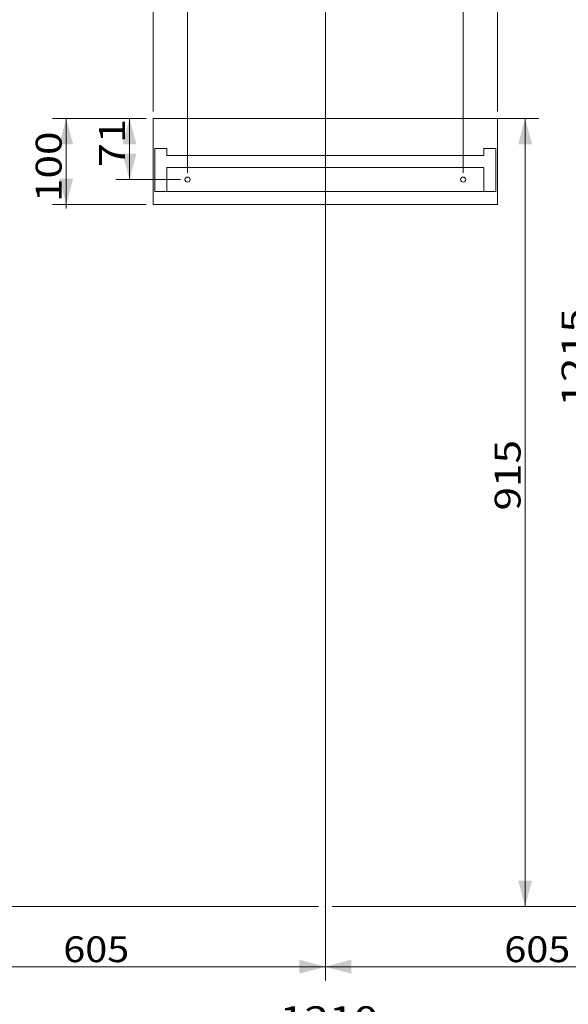
# Model space of a CAD drawing. Units: millimetres. Extents: x 107 to 3657, y 16 to 3058.
# Drawn here: x 1248 to 1885, y 1057 to 2200 of the extents above; entities that cross this region are included whole.
import ezdxf
from ezdxf.lldxf.tags import DXFTag

# ---------------------------------------------------------------- set-up
doc = ezdxf.new("R2010")
doc.units = ezdxf.units.MM
doc.layers.add('1', color=7, linetype='Continuous', true_color=0xffffff)
doc.layers.add('256', color=7, linetype='Continuous', true_color=0xffffff)
doc.styles.add('blockfont', font='simplex.shx')
tags = doc.linetypes.add('DASHED', pattern=[25.72, 12.86, -12.86]).pattern_tags.tags
tags[6:7] = [DXFTag(74, 4), DXFTag(75, 0), DXFTag(340, '0'), DXFTag(46, 0.0), DXFTag(50, 0.0), DXFTag(44, 0.0), DXFTag(45, 0.0)]
tags[4:5] = [DXFTag(74, 4), DXFTag(75, 0), DXFTag(340, '0'), DXFTag(46, 0.0), DXFTag(50, 0.0), DXFTag(44, 0.0), DXFTag(45, 0.0)]
doc.dimstyles.get("Standard").update_dxf_attribs({"dimtxt": 0.18, "dimasz": 0.18, "dimexe": 0.18, "dimexo": 0.0625, "dimgap": 0.09, "dimtad": 0, "dimtih": 1, "dimtoh": 1, "dimdec": 4, "dimzin": 0, "dimdsep": 46, "dimtxsty": 'Standard', "dimcen": 0.09, "dimadec": 0, "dimazin": 0, "dimtfac": 1, "dimtdec": 4, "dimtofl": 0, "dimtmove": 0, "dimatfit": 3, "dimfxl": 0, "dimtolj": 1, "dimtzin": 0, "dimarcsym": 0})

# ---------------------------------------------------------------- blocks, each defined once
blk = doc.blocks.new('_U10')
at = {"layer": '256', "color": 252, "lineweight": 13}
for p, q in [((2076.2, 2821.3), (2767.5, 2821.3)), ((2751.6, 1170.3), (2751.6, 2821.3)), ((1611.2, 1170.3), (2767.5, 1170.3))]:
    blk.add_line(p, q, dxfattribs=at)
at = {"layer": '256', "color": 252, "lineweight": 18}
for points in [[(2751.6, 2821.3), (2759.7, 2791.3), (2743.6, 2791.3)], [(2751.6, 1170.3), (2743.6, 1200.3), (2759.7, 1200.3)]]:
    blk.add_solid(points, dxfattribs=at)
at = {"layer": '256', "color": 252, "linetype": 'Continuous', "lineweight": 18, "insert": (2746.3, 2033.2), "char_height": 30, "attachment_point": 7, "rotation": 90, "line_spacing_factor": 0.903614, "style": 'blockfont'}
blk.add_mtext('\\W1.2604;1651', dxfattribs=at)
blk = doc.blocks.new('_U13')
at = {"layer": '256', "color": 252, "lineweight": 13}
for p, q in [((236.8, 2990.7), (135.6, 2990.7)), ((151.4, 1170.3), (151.4, 2990.7)), ((1595.3, 1170.3), (135.6, 1170.3))]:
    blk.add_line(p, q, dxfattribs=at)
at = {"layer": '256', "color": 252, "lineweight": 18}
for points in [[(151.4, 2990.7), (159.5, 2960.7), (143.4, 2960.7)], [(151.4, 1170.3), (143.4, 1200.3), (159.5, 1200.3)]]:
    blk.add_solid(points, dxfattribs=at)
at = {"layer": '256', "color": 252, "linetype": 'Continuous', "lineweight": 18, "insert": (146.1, 1947), "char_height": 30, "attachment_point": 7, "rotation": 90, "line_spacing_factor": 0.903614, "style": 'blockfont'}
blk.add_mtext('\\W1.1938;1820', dxfattribs=at)
blk = doc.blocks.new('_U14')
at = {"layer": '256', "color": 252, "lineweight": 13}
for p, q in [((1395.3, 2085.3), (1360.1, 2085.3)), ((1376, 2085.3), (1376, 2014.3)), ((1435.3, 2014.3), (1360.1, 2014.3))]:
    blk.add_line(p, q, dxfattribs=at)
at = {"layer": '256', "color": 252, "lineweight": 18}
for points in [[(1376, 2085.3), (1384, 2055.3), (1368, 2055.3)], [(1376, 2014.3), (1368, 2044.3), (1384, 2044.3)]]:
    blk.add_solid(points, dxfattribs=at)
at = {"layer": '256', "color": 252, "linetype": 'Continuous', "lineweight": 18, "insert": (1370.7, 2028.7), "char_height": 30, "attachment_point": 7, "rotation": 90, "line_spacing_factor": 0.903614, "style": 'blockfont'}
blk.add_mtext('\\W1.2326;71', dxfattribs=at)
blk = doc.blocks.new('_U16')
at = {"layer": '256', "color": 252, "lineweight": 13}
for p, q in [((1395.3, 2085.3), (1286.6, 2085.3)), ((1302.5, 2085.3), (1302.5, 1980.7)), ((1395.3, 1985.3), (1286.6, 1985.3))]:
    blk.add_line(p, q, dxfattribs=at)
at = {"layer": '256', "color": 252, "lineweight": 18}
for points in [[(1302.5, 2085.3), (1310.5, 2055.3), (1294.4, 2055.3)], [(1302.5, 1985.3), (1294.4, 2015.3), (1310.5, 2015.3)]]:
    blk.add_solid(points, dxfattribs=at)
at = {"layer": '256', "color": 252, "linetype": 'Continuous', "lineweight": 18, "insert": (1297.1, 1988.2), "char_height": 30, "attachment_point": 7, "rotation": 90, "line_spacing_factor": 0.903614, "style": 'blockfont'}
blk.add_mtext('\\W1.2033;100', dxfattribs=at)
blk = doc.blocks.new('_U18')
at = {"layer": '256', "color": 252, "lineweight": 13}
for p, q in [((1811.2, 2385.3), (1928.8, 2385.3)), ((1912.9, 1170.3), (1912.9, 2385.3)), ((1611.2, 1170.3), (1928.8, 1170.3))]:
    blk.add_line(p, q, dxfattribs=at)
at = {"layer": '256', "color": 252, "lineweight": 18}
for points in [[(1912.9, 2385.3), (1921, 2355.3), (1904.9, 2355.3)], [(1912.9, 1170.3), (1904.9, 1200.3), (1921, 1200.3)]]:
    blk.add_solid(points, dxfattribs=at)
at = {"layer": '256', "color": 252, "linetype": 'Continuous', "lineweight": 18, "insert": (1907.6, 1750.5), "char_height": 30, "attachment_point": 7, "rotation": 90, "line_spacing_factor": 0.903614, "style": 'blockfont'}
blk.add_mtext('\\W1.2604;1215', dxfattribs=at)
blk = doc.blocks.new('_U19')
at = {"layer": '256', "color": 252, "lineweight": 13}
for p, q in [((1611.2, 2085.3), (1851.1, 2085.3)), ((1835.2, 1170.3), (1835.2, 2085.3)), ((1611.2, 1170.3), (1851.1, 1170.3))]:
    blk.add_line(p, q, dxfattribs=at)
at = {"layer": '256', "color": 252, "lineweight": 18}
for points in [[(1835.2, 2085.3), (1843.3, 2055.3), (1827.2, 2055.3)], [(1835.2, 1170.3), (1827.2, 1200.3), (1843.3, 1200.3)]]:
    blk.add_solid(points, dxfattribs=at)
at = {"layer": '256', "color": 252, "linetype": 'Continuous', "lineweight": 18, "insert": (1829.9, 1630), "char_height": 30, "attachment_point": 7, "rotation": 90, "line_spacing_factor": 0.903614, "style": 'blockfont'}
blk.add_mtext('\\W1.2033;915', dxfattribs=at)
blk = doc.blocks.new('_U29')
at = {"layer": '256', "color": 252, "lineweight": 13}
for p, q in [((2158.3, 1742.4), (2158.3, 1625.7)), ((2258.3, 1742.4), (2258.3, 1625.7)), ((2258.3, 1641.6), (2024.7, 1641.6))]:
    blk.add_line(p, q, dxfattribs=at)
at = {"layer": '256', "color": 252, "lineweight": 18}
for points in [[(2158.3, 1641.6), (2188.3, 1649.6), (2188.3, 1633.5)], [(2258.3, 1641.6), (2228.3, 1633.5), (2228.3, 1649.6)]]:
    blk.add_solid(points, dxfattribs=at)
at = {"layer": '256', "color": 252, "linetype": 'Continuous', "lineweight": 18, "insert": (2032.2, 1646.9), "char_height": 30, "attachment_point": 7, "line_spacing_factor": 0.903614, "style": 'blockfont'}
blk.add_mtext('\\W1.2033;100', dxfattribs=at)
blk = doc.blocks.new('_U30')
at = {"layer": '256', "color": 252, "lineweight": 13}
for p, q in [((998.3, 2662.4), (998.3, 1084.3)), ((1603.3, 2377.4), (1603.3, 1084.3)), ((1603.3, 1100.2), (998.3, 1100.2))]:
    blk.add_line(p, q, dxfattribs=at)
at = {"layer": '256', "color": 252, "lineweight": 18}
for points in [[(998.3, 1100.2), (1028.3, 1108.3), (1028.3, 1092.2)], [(1603.3, 1100.2), (1573.3, 1092.2), (1573.3, 1108.3)]]:
    blk.add_solid(points, dxfattribs=at)
at = {"layer": '256', "color": 252, "linetype": 'Continuous', "lineweight": 18, "insert": (1299.1, 1105.5), "char_height": 30, "attachment_point": 7, "line_spacing_factor": 0.903614, "style": 'blockfont'}
blk.add_mtext('\\W1.1228;605', dxfattribs=at)
blk = doc.blocks.new('_U31')
at = {"layer": '256', "color": 252, "lineweight": 13}
for p, q in [((1603.3, 2377.4), (1603.3, 1084.3)), ((2208.3, 1692.4), (2208.3, 1084.3)), ((1603.3, 1100.2), (2208.3, 1100.2))]:
    blk.add_line(p, q, dxfattribs=at)
at = {"layer": '256', "color": 252, "lineweight": 18}
for points in [[(1603.3, 1100.2), (1633.3, 1108.3), (1633.3, 1092.2)], [(2208.3, 1100.2), (2178.3, 1092.2), (2178.3, 1108.3)]]:
    blk.add_solid(points, dxfattribs=at)
at = {"layer": '256', "color": 252, "linetype": 'Continuous', "lineweight": 18, "insert": (1811.1, 1105.5), "char_height": 30, "attachment_point": 7, "line_spacing_factor": 0.903614, "style": 'blockfont'}
blk.add_mtext('\\W1.1228;605', dxfattribs=at)
blk = doc.blocks.new('_U32')
at = {"layer": '256', "color": 252, "lineweight": 13}
for p, q in [((1403.3, 2093.3), (1403.3, 2436.4)), ((1443.3, 2322.3), (1443.3, 2436.4)), ((1403.3, 2420.5), (1285.6, 2420.5)), ((1443.3, 2420.5), (1518.3, 2420.5))]:
    blk.add_line(p, q, dxfattribs=at)
at = {"layer": '256', "color": 252, "lineweight": 18}
for points in [[(1403.3, 2420.5), (1373.3, 2412.4), (1373.3, 2428.5)], [(1443.3, 2420.5), (1473.3, 2428.5), (1473.3, 2412.4)]]:
    blk.add_solid(points, dxfattribs=at)
at = {"layer": '256', "color": 252, "linetype": 'Continuous', "lineweight": 18, "insert": (1293.1, 2425.8), "char_height": 30, "attachment_point": 7, "line_spacing_factor": 0.903614, "style": 'blockfont'}
blk.add_mtext('\\W1.1089;40', dxfattribs=at)
blk = doc.blocks.new('_U36')
at = {"layer": '256', "color": 252, "lineweight": 13}
for p, q in [((998.3, 2662.4), (998.3, 1003.1)), ((2208.3, 2662.4), (2208.3, 1003.1)), ((998.3, 1018.9), (2208.3, 1018.9))]:
    blk.add_line(p, q, dxfattribs=at)
at = {"layer": '256', "color": 252, "lineweight": 18}
for points in [[(998.3, 1018.9), (1028.3, 1027), (1028.3, 1010.9)], [(2208.3, 1018.9), (2178.3, 1010.9), (2178.3, 1027)]]:
    blk.add_solid(points, dxfattribs=at)
at = {"layer": '256', "color": 252, "linetype": 'Continuous', "lineweight": 18, "insert": (1550.3, 1024.2), "char_height": 30, "attachment_point": 7, "line_spacing_factor": 0.903614, "style": 'blockfont'}
blk.add_mtext('\\W1.2604;1210', dxfattribs=at)
blk = doc.blocks.new('_U39')
at = {"layer": '256', "color": 252, "lineweight": 13}
for p, q in [((1403.3, 2093.3), (1403.3, 2537.5)), ((1803.3, 2093.3), (1803.3, 2537.5)), ((1803.3, 2521.6), (1403.3, 2521.6))]:
    blk.add_line(p, q, dxfattribs=at)
at = {"layer": '256', "color": 252, "lineweight": 18}
for points in [[(1403.3, 2521.6), (1433.3, 2529.7), (1433.3, 2513.6)], [(1803.3, 2521.6), (1773.3, 2513.6), (1773.3, 2529.7)]]:
    blk.add_solid(points, dxfattribs=at)
at = {"layer": '256', "color": 252, "linetype": 'Continuous', "lineweight": 18, "insert": (1548.5, 2527), "char_height": 30, "attachment_point": 7, "line_spacing_factor": 0.903614, "style": 'blockfont'}
blk.add_mtext('\\W1.1228;400', dxfattribs=at)
blk = doc.blocks.new('_U42')
at = {"layer": '256', "color": 252, "lineweight": 13}
for p, q in [((1443.3, 2022.3), (1443.3, 2436.4)), ((1763.3, 2022.3), (1763.3, 2436.4)), ((1443.3, 2420.5), (1763.3, 2420.5))]:
    blk.add_line(p, q, dxfattribs=at)
at = {"layer": '256', "color": 252, "lineweight": 18}
for points in [[(1443.3, 2420.5), (1473.3, 2428.5), (1473.3, 2412.4)], [(1763.3, 2420.5), (1733.3, 2412.4), (1733.3, 2428.5)]]:
    blk.add_solid(points, dxfattribs=at)
at = {"layer": '256', "color": 252, "linetype": 'Continuous', "lineweight": 18, "insert": (1613.3, 2425.8), "char_height": 30, "attachment_point": 7, "line_spacing_factor": 0.903614, "style": 'blockfont'}
blk.add_mtext('\\W1.1228;320', dxfattribs=at)

msp = doc.modelspace()

# ---------------------------------------------------------------- linework, layer by layer
at = {"layer": '1', "color": 9, "linetype": 'Continuous', "lineweight": 18}
for p, q in [((1803.3, 2085.3), (1403.3, 2085.3)), ((1403.3, 1985.3), (1403.3, 2085.3)), ((1803.3, 1985.3), (1803.3, 2085.3)), ((1803.3, 1985.3), (1403.3, 1985.3))]:
    msp.add_line(p, q, dxfattribs=at)
at = {"layer": '1', "color": 13, "linetype": 'DASHED', "lineweight": 13}
for p, q in [((1405.3, 2050.3), (1405.3, 2000.3)), ((1419.3, 2050.3), (1405.3, 2050.3)), ((1419.3, 2050.3), (1419.3, 2042.3)), ((1787.3, 2042.3), (1787.3, 2050.3)), ((1801.3, 2050.3), (1787.3, 2050.3)), ((1801.3, 2000.3), (1801.3, 2050.3)), ((1787.3, 2042.3), (1419.3, 2042.3)), ((1419.3, 2028.3), (1419.3, 2000.3)), ((1787.3, 2028.3), (1419.3, 2028.3)), ((1787.3, 2000.3), (1787.3, 2028.3)), ((1405.3, 2000.3), (1419.3, 2000.3)), ((1787.3, 2000.3), (1419.3, 2000.3)), ((1787.3, 2000.3), (1801.3, 2000.3))]:
    msp.add_line(p, q, dxfattribs=at)
for centre in [(1443.3, 2014.3), (1763.3, 2014.3)]:
    msp.add_circle(centre, 3, dxfattribs=at)
at = {"layer": '1', "color": 172, "linetype": 'Continuous', "lineweight": 18}
msp.add_point((1603.3, 1170.3), dxfattribs=at)

# ---------------------------------------------------------------- dimensions: what is measured, and where the dimension line sits
at = {"layer": '256', "color": 252, "linetype": 'Continuous', "lineweight": 18}
for base, p1, p2, picture, middle in [((151.4, 2990.7), (1603.3, 1170.3), (244.8, 2990.7), '_U13', (151.4, 2003.4)), ((2751.6, 2821.3), (1603.3, 1170.3), (2068.3, 2821.3), '_U10', (2751.6, 2089.6)), ((1912.9, 2385.3), (1603.3, 1170.3), (1603.3, 2385.3), '_U18', (1912.9, 1806.9)), ((1302.5, 1985.3), (1603.3, 2085.3), (1803.3, 1985.3), '_U16', (1302.5, 2028.3)), ((1376, 2014.3), (1403.3, 2085.3), (1443.3, 2014.3), '_U14', (1376, 2052.4)), ((1835.2, 2085.3), (1603.3, 1170.3), (1603.3, 2085.3), '_U19', (1835.2, 1670))]:
    dim = msp.add_linear_dim(base=base, p1=p1, p2=p2, angle=90, dimstyle='Standard', override={"dimtxt": 30, "dimasz": 30, "dimexe": 15.875, "dimexo": 7.9375, "dimgap": 15, "dimtad": 1, "dimtih": 0, "dimtoh": 0, "dimdec": 0, "dimlfac": 1, "dimzin": 8, "dimdsep": 44, "dimlunit": 2, "dimtxsty": 'blockfont', "dimsah": 1, "dimse1": 0, "dimse2": 0, "dimsd1": 0, "dimsd2": 0, "dimclrd": 252, "dimclre": 252, "dimclrt": 252, "dimtol": 0, "dimtm": -0.1, "dimtfac": 0.105833, "dimtdec": 2, "dimtofl": 1, "dimtmove": 0, "dimatfit": 2, "dimtzin": 8, "dimlwd": 13, "dimlwe": 13}, dxfattribs=at)
    dim.commit()
    dim.dimension.update_dxf_attribs({"geometry": picture, "text_midpoint": middle, "dimtype": 160})
for base, p1, p2, picture, middle in [((998.3, 1100.2), (1603.3, 2385.3), (998.3, 2670.3), '_U30', (1339.1, 1100.2)), ((2208.3, 1018.9), (998.3, 2670.3), (2208.3, 2670.3), '_U36', (1606.7, 1018.9)), ((1403.3, 2521.6), (1803.3, 2085.3), (1403.3, 2085.3), '_U39', (1588.5, 2521.6)), ((1443.3, 2420.5), (1403.3, 2085.3), (1443.3, 2314.3), '_U32', (1080.9, 2420.5)), ((1763.3, 2420.5), (1443.3, 2014.3), (1763.3, 2014.3), '_U42', (1653.3, 2420.5)), ((2208.3, 1100.2), (1603.3, 2385.3), (2208.3, 1700.3), '_U31', (1851.2, 1100.2)), ((2258.3, 1641.6), (2158.3, 1750.3), (2258.3, 1750.3), '_U29', (1823.7, 1641.6))]:
    dim = msp.add_linear_dim(base=base, p1=p1, p2=p2, dimstyle='Standard', override={"dimtxt": 30, "dimasz": 30, "dimexe": 15.875, "dimexo": 7.9375, "dimgap": 15, "dimtad": 1, "dimtih": 1, "dimtoh": 0, "dimdec": 0, "dimlfac": 1, "dimzin": 8, "dimdsep": 44, "dimlunit": 2, "dimtxsty": 'blockfont', "dimsah": 1, "dimse1": 0, "dimse2": 0, "dimsd1": 0, "dimsd2": 0, "dimclrd": 252, "dimclre": 252, "dimclrt": 252, "dimtol": 0, "dimtm": -0.1, "dimtfac": 0.105833, "dimtdec": 2, "dimtofl": 1, "dimtmove": 0, "dimatfit": 2, "dimtzin": 8, "dimlwd": 13, "dimlwe": 13}, dxfattribs=at)
    dim.commit()
    dim.dimension.update_dxf_attribs({"geometry": picture, "text_midpoint": middle, "dimtype": 160})

doc.saveas('drawing.dxf')
